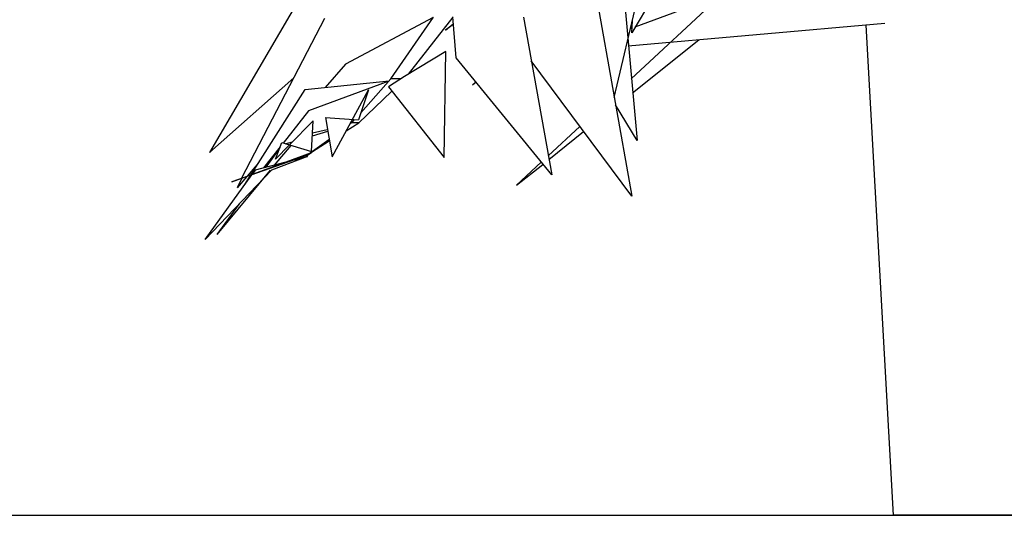
# Model space of a CAD drawing. Units: inches. Extents: x -265334 to 359329, y -1360566 to 161374.
# Drawn here: x 281066 to 281642, y 142705 to 142995 of the extents above; entities that cross this region are included whole.
import ezdxf

# ---------------------------------------------------------------- set-up
doc = ezdxf.new("R2010")
doc.units = ezdxf.units.IN
doc.header["$MEASUREMENT"] = 0
doc.layers.get('0').update_dxf_attribs({"color": 2})
doc.layers.add('CAY', color=72, linetype='Continuous')

# ---------------------------------------------------------------- blocks, each defined once
blk = doc.blocks.new('12EPLT14')
at = {"color": 0, "linetype": 'ByBlock'}
for p, q in [((-0.9516, 0.8414), (-0.8593, 1.2353)), ((-0.7988, 1.1715), (-0.9164, 0.972)), ((-0.9425, 1.1601), (-0.9058, 0.7548)), ((-1.5278, 1.1402), (-1.7673, 0.7311)), ((-0.7086, 1.0735), (-0.9178, 0.8795)), ((-0.9911, 1.0654), (-0.9164, 0.6428)), ((-0.9093, 0.9843), (-0.7354, 1.0485)), ((-1.7018, 0.6796), (-1.5348, 1.0016)), ((-1.3165, 1.0029), (-1.4933, 0.9086)), ((-1.4017, 0.8791), (-1.3158, 1.0033)), ((-1.277, 1.0033), (-1.3672, 0.8884)), ((-1.27, 0.9213), (-1.277, 1.0042)), ((-1.1347, 1.0037), (-1.0777, 0.6859)), ((-0.9164, 0.972), (-0.915, 0.997)), ((-1.2918, 0.9771), (-1.2763, 0.9902)), ((-1.2763, 0.9889), (-1.2918, 0.9771)), ((-0.4064, 0.9906), (-0.9234, 0.9454)), ((-0.9192, 0.9809), (-0.9164, 0.9818)), ((-0.3888, 0), (-0.4445, 0.9872)), ((-0.915, 0.8512), (-0.7811, 0.9577)), ((-1.2911, 0.9344), (-1.3742, 0.8841)), ((-1.2946, 0.721), (-1.2911, 0.9344)), ((-1.0777, 0.6859), (-1.27, 0.9213)), ((-0.9164, 0.6428), (-1.1192, 0.9154)), ((-1.4933, 0.9086), (-1.5341, 0.8617)), ((-1.5975, 0.8816), (-1.7673, 0.7311)), ((-1.5743, 0.8579), (-1.4052, 0.8753)), ((-1.4059, 0.8744), (-1.5679, 0.8148)), ((-1.4017, 0.8791), (-1.4623, 0.811)), ((-1.3742, 0.8841), (-1.4066, 0.863)), ((-1.3827, 0.8791), (-1.4017, 0.8791)), ((-1.6961, 0.6665), (-1.5743, 0.8579)), ((-1.52, 0.7223), (-1.4468, 0.8571)), ((-1.4468, 0.8571), (-1.4672, 0.7966)), ((-1.4665, 0.7907), (-1.4003, 0.8541)), ((-1.4066, 0.863), (-1.2946, 0.721)), ((-1.2376, 0.8672), (-1.2312, 0.8727)), ((-1.2376, 0.8672), (-1.2305, 0.8723)), ((-1.5679, 0.8148), (-1.6186, 0.7497)), ((-0.9058, 0.7548), (-0.9495, 0.8267)), ((-0.9488, 0.8241), (-0.9481, 0.825)), ((-1.5581, 0.7945), (-1.606, 0.7464)), ((-1.5616, 0.7328), (-1.5581, 0.7945)), ((-1.5334, 0.8017), (-1.4672, 0.7966)), ((-1.5334, 0.8017), (-1.52, 0.7223)), ((-1.4806, 0.7907), (-1.475, 0.7971)), ((-1.5299, 0.7764), (-1.5595, 0.77)), ((-1.4919, 0.7747), (-1.4665, 0.7907)), ((-1.4806, 0.7907), (-1.4848, 0.7878)), ((-1.4665, 0.7907), (-1.4806, 0.7907)), ((-1.0213, 0.7835), (-1.0847, 0.7244)), ((-1.5884, 0.7641), (-1.5891, 0.7637)), ((-1.5884, 0.7641), (-1.5884, 0.7641)), ((-1.5644, 0.7299), (-1.5264, 0.7573)), ((-1.5292, 0.773), (-1.5602, 0.7641)), ((-1.0833, 0.7168), (-1.0136, 0.773)), ((-1.625, 0.7421), (-1.6581, 0.6999)), ((-1.6532, 0.7011), (-1.6271, 0.7362)), ((-1.6032, 0.7451), (-1.637, 0.7054)), ((-1.6341, 0.7172), (-1.6215, 0.751)), ((-1.606, 0.7464), (-1.6341, 0.7172)), ((-1.6215, 0.751), (-1.5616, 0.7328)), ((-1.6144, 0.7485), (-1.5996, 0.7527)), ((-1.5257, 0.7535), (-1.5616, 0.7307)), ((-1.7222, 0.672), (-1.5616, 0.7307)), ((-1.5708, 0.7248), (-1.7222, 0.672)), ((-1.57, 0.7227), (-1.6419, 0.6956)), ((-1.5961, 0.7159), (-1.57, 0.7227)), ((-1.5708, 0.7248), (-1.5616, 0.7307)), ((-1.6419, 0.6956), (-1.7757, 0.5557)), ((-1.6447, 0.6956), (-1.7525, 0.5659)), ((-1.6708, 0.7066), (-1.6912, 0.6834)), ((-1.675, 0.6956), (-1.6813, 0.6868)), ((-1.6158, 0.7109), (-1.675, 0.6956)), ((-1.0988, 0.7113), (-1.1488, 0.6648)), ((-1.1488, 0.6648), (-1.0953, 0.707)), ((-1.7757, 0.5557), (-1.682, 0.6859)), ((-1.6919, 0.6825), (-1.7116, 0.6597)), ((-1.7018, 0.6792), (-1.7116, 0.6597)), ((-1.7074, 0.6272), (-1.7525, 0.5659)), ((0.3888, 0), (-0.3888, 0))]:
    blk.add_line(p, q, dxfattribs=at)

msp = doc.modelspace()

# ---------------------------------------------------------------- linework, layer by layer
at = {"layer": 'CAY'}
msp.add_line((259354.1, 142705.34), (288608.82, 142705.34), dxfattribs=at)

# ---------------------------------------------------------------- block references
at = {"layer": 'CAY', "xscale": 290.3334437016165, "yscale": 290.3334437015001, "zscale": 290.3334437016115}
msp.add_blockref('12EPLT14', (281689.66, 142705.34), dxfattribs=at)

doc.saveas('drawing.dxf')
